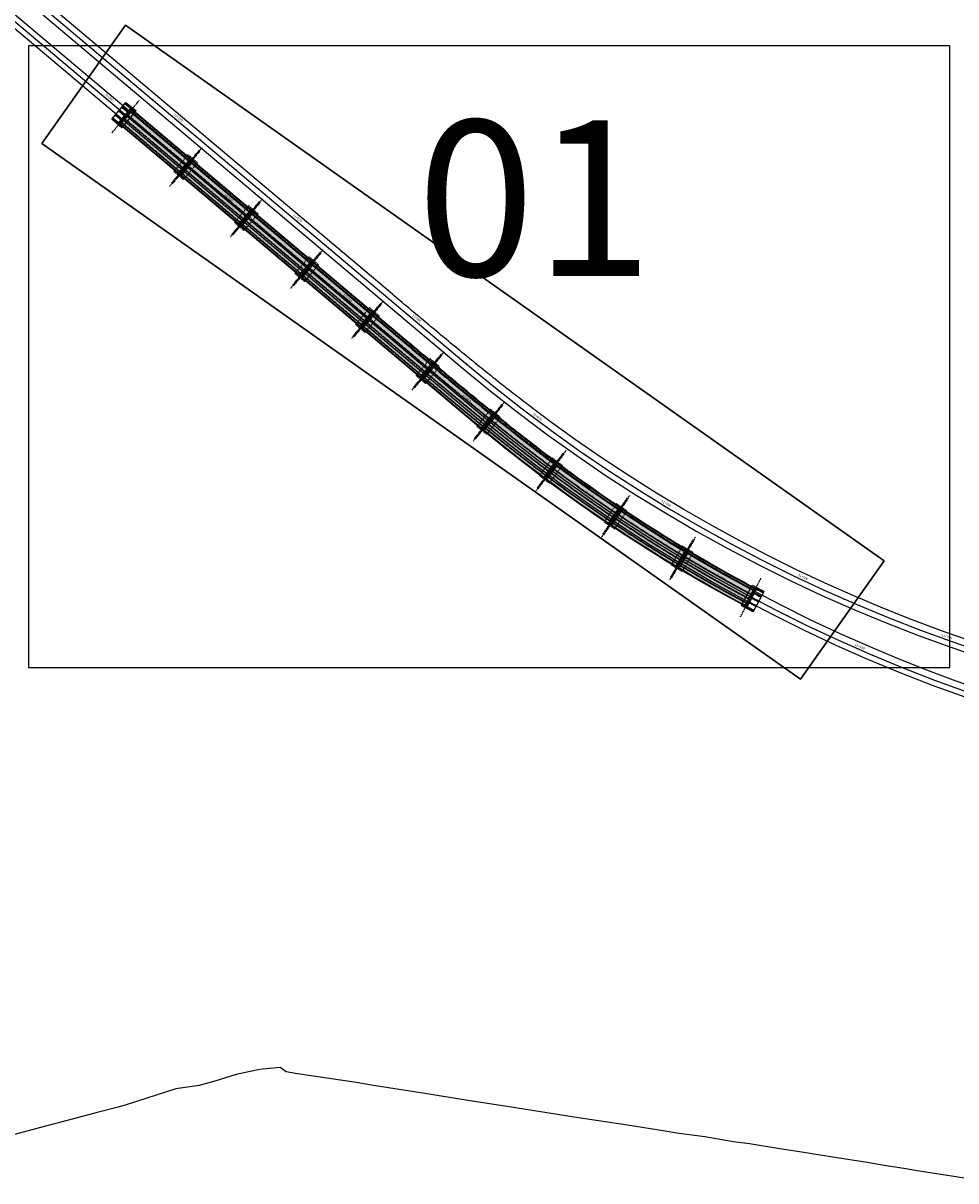
# Model space of a CAD drawing. Units: metres. Extents: x 289032 to 391211, y 8656521 to 8715776.
# Drawn here: x 312677 to 313275, y 8668075 to 8668818 of the extents above; entities that cross this region are included whole.
import ezdxf

# ---------------------------------------------------------------- set-up
doc = ezdxf.new("R2010")
doc.units = ezdxf.units.M
for name, pattern in [('DASHDOT2', [0.5, 0.25, -0.125, 0, -0.125]), ('DASHED', [0.75, 0.5, -0.25]), ('DASHED2', [0.375, 0.25, -0.125])]:
    doc.linetypes.add(name, pattern=pattern)
for name, color, linetype in [('02_TIN', 7, 'Continuous'), ('04_ALI', 7, 'Continuous'), ('04_ALI-EJE DERECHO', 7, 'Continuous'), ('04_ALI-EJE IZQUIERDO', 7, 'Continuous'), ('04_ALI_TXT-EJE DERECHO', 7, 'Continuous'), ('04_ALI_TXT-EJE IZQUIERDO', 7, 'Continuous'), ('BORDE DER-DER', 2, 'Continuous'), ('BORDE IZQ-IZQ', 3, 'DASHED'), ('C-ROAD-MARK', 212, 'Continuous'), ('C-ROAD-STAN-MAJR', 11, 'Continuous'), ('C-ROAD-STAN-MINR', 11, 'Continuous'), ('EJES', 1, 'Continuous'), ('ESTRIBO', 3, 'Continuous'), ('LOSA', 4, 'Continuous'), ('PILAR', 3, 'Continuous'), ('VIGAS', 250, 'Continuous')]:
    doc.layers.add(name, color=color, linetype=linetype)
doc.styles.add('DATOS-02', font='romand.shx')
doc.styles.get("Standard").update_dxf_attribs({"font": 'arial.ttf'})

# ---------------------------------------------------------------- blocks, each defined once
blk = doc.blocks.new('AeccTickLine')
blk.add_line((0, -0.5), (0, 0.5))
blk = doc.blocks.new('*U2')
at = {"layer": 'C-ROAD-STAN-MINR', "color": 11, "linetype": 'Continuous', "lineweight": -3}
for p, xscale, yscale, zscale, rotation in [((312677.04, 8668813.99), 0.6, 0.6, 0.6, 319.8963555001513), ((312684.69, 8668807.55), 0.6, 0.6, 0.6, 319.8963555001513), ((312692.34, 8668801.11), 0.6, 0.6, 0.6, 319.8963555001513), ((312699.99, 8668794.67), 0.6, 0.6, 0.6, 319.8963555001513), ((312707.64, 8668788.22), 0.6, 0.6, 0.6, 319.8963555001513), ((312715.29, 8668781.78), 0.6, 0.6, 0.6, 319.8963555001513), ((312722.94, 8668775.34), 0.6, 0.6, 0.6, 319.8963555001513), ((312738.23, 8668762.46), 0.6, 0.6, 0.6, 319.8963555001513), ((312745.88, 8668756.02), 0.6, 0.6, 0.6, 319.8963555001513), ((312753.53, 8668749.57), 0.6, 0.6, 0.6, 319.8963555001513), ((312761.18, 8668743.13), 0.6, 0.6, 0.6, 319.8963555001513), ((312768.83, 8668736.69), 0.6, 0.6, 0.6, 319.8963555001513), ((312776.48, 8668730.25), 0.6, 0.6, 0.6, 319.8963555001513), ((312784.13, 8668723.81), 0.6, 0.6, 0.6, 319.8963555001513), ((312791.78, 8668717.37), 0.6, 0.6, 0.6, 319.8963555001513), ((312799.43, 8668710.92), 0.6, 0.6, 0.6, 319.8963555001513), ((312814.72, 8668698.04), 0.6, 0.6, 0.6, 319.8963555001513), ((312822.37, 8668691.6), 0.6, 0.6, 0.6, 319.8963555001513), ((312830.02, 8668685.16), 0.6, 0.6, 0.6, 319.8963555001513), ((312837.67, 8668678.72), 0.6, 0.6, 0.6, 319.8963555001513), ((312845.32, 8668672.27), 0.6, 0.6, 0.6, 319.8963555001513), ((312852.97, 8668665.83), 0.6, 0.6, 0.6, 319.8963555001513), ((312860.62, 8668659.39), 0.6, 0.6, 0.6, 319.8963555001513), ((312868.26, 8668652.95), 0.6, 0.6, 0.6, 319.8963555001513), ((312875.91, 8668646.51), 0.6, 0.6, 0.6, 319.8963555001513), ((312891.21, 8668633.62), 0.6, 0.6, 0.6, 319.8963555001513), ((312898.86, 8668627.18), 0.6, 0.6, 0.6, 319.8963555001513), ((312906.51, 8668620.74), 0.6, 0.6, 0.6, 319.8963555001513), ((312914.16, 8668614.3), 0.6, 0.6, 0.6, 319.8963555001513), ((312921.81, 8668607.86), 0.6, 0.6, 0.6, 319.8963555001513), ((312929.46, 8668601.41), 0.6, 0.6, 0.6, 319.8963555001513), ((312937.1, 8668594.97), 0.6, 0.6, 0.6, 319.8963555001513), ((312944.75, 8668588.53), 0.6, 0.6, 0.6, 319.8963555001513), ((312952.4, 8668582.09), 0.6, 0.6, 0.6, 319.8963555001513), ((312967.7, 8668569.21), 0.6, 0.6, 0.6, 319.8963555001513), ((312975.36, 8668562.78), 0.6, 0.6, 0.6, 320.3138033026099), ((312983.09, 8668556.44), 0.6, 0.6, 0.6, 320.8867610977923), ((312990.88, 8668550.17), 0.6000000000000001, 0.6000000000000001, 0.6000000000000001, 321.4597188928691), ((312998.74, 8668543.98), 0.6000000000000001, 0.6000000000000001, 0.6000000000000001, 322.0326766880099), ((313006.65, 8668537.86), 0.6, 0.6, 0.6, 322.6056344831698), ((313014.62, 8668531.83), 0.6, 0.6, 0.6, 323.178592278279), ((313022.66, 8668525.88), 0.6, 0.6, 0.6, 323.7515500734492), ((313030.75, 8668520), 0.6, 0.6, 0.6, 324.324507868559), ((313047.12, 8668508.5), 0.6000000000000001, 0.6000000000000001, 0.6000000000000001, 325.4704234588448), ((313055.38, 8668502.88), 0.5999999999999999, 0.5999999999999999, 0.5999999999999999, 326.0433812539348), ((313063.7, 8668497.33), 0.6000000000000001, 0.6000000000000001, 0.6000000000000001, 326.6163390491155), ((313072.08, 8668491.87), 0.6, 0.6, 0.6, 327.1892968442271), ((313080.51, 8668486.5), 0.5999999999999999, 0.5999999999999999, 0.5999999999999999, 327.7622546393578), ((313089, 8668481.2), 0.6, 0.6, 0.6, 328.3352124344656), ((313097.54, 8668476), 0.6, 0.6, 0.6, 328.9081702296261), ((313106.13, 8668470.88), 0.6, 0.6, 0.6, 329.4811280247786), ((313114.77, 8668465.84), 0.6, 0.6, 0.6, 330.0540858198984), ((313132.19, 8668456.03), 0.6, 0.6, 0.6, 331.200001410147), ((313140.98, 8668451.26), 0.6, 0.6, 0.6, 331.7729592052824), ((313149.81, 8668446.57), 0.5999999999999999, 0.5999999999999999, 0.5999999999999999, 332.3459170004176), ((313158.7, 8668441.98), 0.6, 0.6, 0.6, 332.9188747955334), ((313167.62, 8668437.47), 0.6, 0.6, 0.6, 333.4918325906917), ((313176.59, 8668433.05), 0.5999999999999999, 0.5999999999999999, 0.5999999999999999, 334.0647903858035), ((313185.61, 8668428.72), 0.6, 0.6, 0.6, 334.6377481809706), ((313194.66, 8668424.48), 0.6, 0.6, 0.6, 335.2107059760979), ((313203.76, 8668420.33), 0.6, 0.6, 0.6, 335.7836637712277), ((313222.09, 8668412.31), 0.6000000000000001, 0.6000000000000001, 0.6000000000000001, 336.9295793614814), ((313231.3, 8668408.44), 0.5999999999999998, 0.5999999999999998, 0.5999999999999998, 337.5025371566288), ((313240.56, 8668404.66), 0.6, 0.6, 0.6, 338.0754949517416), ((313249.86, 8668400.97), 0.6, 0.6, 0.6, 338.6484527468738), ((313259.19, 8668397.38), 0.6, 0.6, 0.6, 339.221410541997), ((313268.56, 8668393.88), 0.5999999999999998, 0.5999999999999998, 0.5999999999999998, 339.7943683371485)]:
    blk.add_blockref('AeccTickLine', p, dxfattribs=dict(at, xscale=xscale, yscale=yscale, zscale=zscale, rotation=rotation))
blk = doc.blocks.new('*U872')
at = {"layer": '04_ALI', "color": 1, "linetype": 'Continuous', "lineweight": -3}
blk.add_line((305433.68, 8674938.71), (312960.71, 8668599.54), dxfattribs=at)
at = {"layer": '04_ALI', "color": 7, "linetype": 'Continuous', "lineweight": -3}
blk.add_circle((312960.71, 8668599.54), 0.05, dxfattribs=at)
at = {"layer": '04_ALI', "color": 1, "linetype": 'Continuous', "lineweight": -3}
blk.add_arc((313604.88, 8669364.42), 1000, 229.89636, 311.65617, dxfattribs=at)
at = {"layer": '04_ALI', "color": 7, "linetype": 'Continuous', "lineweight": -3}
blk.add_point((312960.71, 8668599.54), dxfattribs=at)
at = {"layer": 'C-ROAD-MARK', "color": 212, "linetype": 'Continuous', "lineweight": -3}
blk.add_circle((312960.71, 8668599.54), 0.015, dxfattribs=at)
blk = doc.blocks.new('*U873')
at = {"layer": 'C-ROAD-STAN-MINR', "color": 11, "linetype": 'Continuous', "lineweight": -3}
for p, xscale, yscale, zscale, rotation in [((312706.16, 8668813.92), 0.6, 0.6, 0.6, 319.8963555001623), ((312713.81, 8668807.48), 0.6, 0.6, 0.6, 319.8963555001623), ((312721.46, 8668801.03), 0.6, 0.6, 0.6, 319.8963555001623), ((312729.11, 8668794.59), 0.6, 0.6, 0.6, 319.8963555001623), ((312736.76, 8668788.15), 0.6, 0.6, 0.6, 319.8963555001623), ((312744.41, 8668781.71), 0.6, 0.6, 0.6, 319.8963555001623), ((312752.05, 8668775.27), 0.6, 0.6, 0.6, 319.8963555001623), ((312759.7, 8668768.83), 0.6, 0.6, 0.6, 319.8963555001623), ((312767.35, 8668762.38), 0.6, 0.6, 0.6, 319.8963555001623), ((312782.65, 8668749.5), 0.6, 0.6, 0.6, 319.8963555001623), ((312790.3, 8668743.06), 0.6, 0.6, 0.6, 319.8963555001623), ((312797.95, 8668736.62), 0.6, 0.6, 0.6, 319.8963555001623), ((312805.6, 8668730.17), 0.6, 0.6, 0.6, 319.8963555001623), ((312813.25, 8668723.73), 0.6, 0.6, 0.6, 319.8963555001623), ((312820.89, 8668717.29), 0.6, 0.6, 0.6, 319.8963555001623), ((312828.54, 8668710.85), 0.6, 0.6, 0.6, 319.8963555001623), ((312836.19, 8668704.41), 0.6, 0.6, 0.6, 319.8963555001623), ((312843.84, 8668697.97), 0.6, 0.6, 0.6, 319.8963555001623), ((312859.14, 8668685.08), 0.6, 0.6, 0.6, 319.8963555001623), ((312866.79, 8668678.64), 0.6, 0.6, 0.6, 319.8963555001623), ((312874.44, 8668672.2), 0.6, 0.6, 0.6, 319.8963555001623), ((312882.08, 8668665.76), 0.6, 0.6, 0.6, 319.8963555001623), ((312889.73, 8668659.32), 0.6, 0.6, 0.6, 319.8963555001623), ((312897.38, 8668652.87), 0.6, 0.6, 0.6, 319.8963555001623), ((312905.03, 8668646.43), 0.6, 0.6, 0.6, 319.8963555001623), ((312912.68, 8668639.99), 0.6, 0.6, 0.6, 319.8963555001623), ((312920.33, 8668633.55), 0.6, 0.6, 0.6, 319.8963555001623), ((312935.63, 8668620.67), 0.6, 0.6, 0.6, 319.8963555001623), ((312943.28, 8668614.22), 0.6, 0.6, 0.6, 319.8963555001623), ((312950.92, 8668607.78), 0.6, 0.6, 0.6, 319.8963555001623), ((312958.57, 8668601.34), 0.6, 0.6, 0.6, 319.8963555001623), ((312966.24, 8668594.92), 0.6000000000000001, 0.6000000000000001, 0.6000000000000001, 320.3094612113286), ((312973.97, 8668588.57), 0.6, 0.6, 0.6, 320.8824190064111), ((312981.75, 8668582.3), 0.6, 0.6, 0.6, 321.4553768015369), ((312989.61, 8668576.11), 0.6, 0.6, 0.6, 322.0283345967179), ((312997.52, 8668570), 0.6, 0.6, 0.6, 322.6012923918435), ((313013.53, 8668558.01), 0.6, 0.6, 0.6, 323.7472079820898), ((313021.62, 8668552.13), 0.6, 0.6, 0.6, 324.3201657772092), ((313029.78, 8668546.34), 0.6, 0.6, 0.6, 324.8931235723702), ((313037.98, 8668540.63), 0.6, 0.6, 0.6, 325.4660813674842), ((313046.25, 8668535.01), 0.6, 0.6, 0.6, 326.0390391625901), ((313054.57, 8668529.46), 0.6, 0.6, 0.6, 326.6119969577419), ((313062.95, 8668524), 0.6, 0.6, 0.6, 327.1849547528945), ((313071.38, 8668518.62), 0.6, 0.6, 0.6, 327.7579125480186), ((313079.87, 8668513.33), 0.6, 0.6, 0.6, 328.3308703431529), ((313096.99, 8668503), 0.6, 0.6, 0.6, 329.4767859334081), ((313105.63, 8668497.96), 0.6, 0.6, 0.6, 330.0497437285347), ((313114.32, 8668493.02), 0.6, 0.6, 0.6, 330.622701523663), ((313123.06, 8668488.15), 0.6, 0.6, 0.6, 331.1956593188017), ((313131.85, 8668483.38), 0.6, 0.6, 0.6, 331.7686171138898), ((313140.68, 8668478.69), 0.6, 0.6, 0.6, 332.3415749090581), ((313149.56, 8668474.1), 0.6, 0.6, 0.6, 332.9145327041803), ((313158.49, 8668469.59), 0.5999999999999999, 0.5999999999999999, 0.5999999999999999, 333.4874904992793), ((313167.46, 8668465.17), 0.6, 0.6, 0.6, 334.0604482944309), ((313185.53, 8668456.6), 0.6, 0.6, 0.6, 335.2063638847017), ((313194.63, 8668452.45), 0.6000000000000002, 0.6000000000000002, 0.6000000000000002, 335.7793216797993), ((313203.77, 8668448.39), 0.6, 0.6, 0.6, 336.3522794749453), ((313212.95, 8668444.43), 0.6000000000000001, 0.6000000000000001, 0.6000000000000001, 336.9252372700888), ((313222.17, 8668440.56), 0.6, 0.6, 0.6, 337.498195065195), ((313231.42, 8668436.78), 0.6, 0.6, 0.6, 338.0711528603489), ((313240.72, 8668433.09), 0.6, 0.6, 0.6, 338.6441106554748), ((313250.05, 8668429.49), 0.6, 0.6, 0.6, 339.2170684506099), ((313259.42, 8668425.99), 0.6, 0.6, 0.6, 339.7900262457152)]:
    blk.add_blockref('AeccTickLine', p, dxfattribs=dict(at, xscale=xscale, yscale=yscale, zscale=zscale, rotation=rotation))
blk = doc.blocks.new('*U2270')
at = {"layer": '04_ALI', "color": 1, "linetype": 'Continuous', "lineweight": -3}
blk.add_line((305426.85, 8674920.01), (312969.78, 8668567.46), dxfattribs=at)
at = {"layer": '04_ALI', "color": 7, "linetype": 'Continuous', "lineweight": -3}
blk.add_circle((312969.78, 8668567.46), 0.05, dxfattribs=at)
at = {"layer": '04_ALI', "color": 1, "linetype": 'Continuous', "lineweight": -3}
blk.add_arc((313613.95, 8669332.34), 1000, 229.89636, 311.65617, dxfattribs=at)
at = {"layer": '04_ALI', "color": 7, "linetype": 'Continuous', "lineweight": -3}
blk.add_point((312969.78, 8668567.46), dxfattribs=at)
at = {"layer": 'C-ROAD-MARK', "color": 212, "linetype": 'Continuous', "lineweight": -3}
blk.add_circle((312969.78, 8668567.46), 0.015, dxfattribs=at)
blk = doc.blocks.new('PILAR OK')
at = {"layer": 'EJES', "color": 1, "linetype": 'DASHDOT2'}
blk.add_line((316561.32, 8618107.95), (316552.5, 8618076.78), dxfattribs=at)
at = {"layer": 'PILAR', "color": 1, "linetype": 'DASHED'}
blk.add_lwpolyline([(316554.97, 8618100.19), (316551.16, 8618086.72), (316558.85, 8618084.54), (316562.67, 8618098.01)], close=True, dxfattribs=at)
at = {"layer": 'PILAR', "color": 3}
for points in [[(316554.33, 8618087.29), (316557.38, 8618098.04), (316559.49, 8618097.44), (316556.45, 8618086.69), (316554.33, 8618087.29)], [(316555.51, 8618091.46), (316556.19, 8618093.87), (316556.81, 8618094.21), (316557.97, 8618093.89), (316558.31, 8618093.27), (316557.63, 8618090.86), (316557.01, 8618090.52), (316555.86, 8618090.85), (316555.51, 8618091.46)]]:
    blk.add_lwpolyline(points, close=True, dxfattribs=at)

msp = doc.modelspace()

# ---------------------------------------------------------------- hatches: boundary and pattern name
at = {"layer": 'LOSA', "true_color": 0xb3b3b3}
h = msp.add_hatch(color=253, dxfattribs=at)
h.dxf.hatch_style = 1
h.paths.add_polyline_path([(312745.803517, 8668762.751188), (312738.2667, 8668753.802086), (312777.084382, 8668721.110343), (312784.621198, 8668730.059445)])
at = {"layer": 'LOSA', "true_color": 0x51a4a4}
h = msp.add_hatch(color=135, dxfattribs=at)
h.dxf.hatch_style = 1
h.paths.add_polyline_path([(312746.061185, 8668763.05714), (312745.803517, 8668762.751188), (312784.621198, 8668730.059445), (312784.878867, 8668730.365397)])
h = msp.add_hatch(color=135, dxfattribs=at)
h.dxf.hatch_style = 1
h.paths.add_polyline_path([(312738.2667, 8668753.802086), (312738.009031, 8668753.496134), (312776.826713, 8668720.804391), (312777.084382, 8668721.110343)])
at = {"layer": 'LOSA', "true_color": 0xb3b3b3}
h = msp.add_hatch(color=253, dxfattribs=at)
h.dxf.hatch_style = 1
h.paths.add_polyline_path([(312784.697686, 8668729.995027), (312777.16087, 8668721.045926), (312815.940308, 8668688.386391), (312823.477124, 8668697.335493)])
at = {"layer": 'LOSA', "true_color": 0x51a4a4}
h = msp.add_hatch(color=135, dxfattribs=at)
h.dxf.hatch_style = 1
h.paths.add_polyline_path([(312784.955355, 8668730.30098), (312784.697686, 8668729.995027), (312823.477124, 8668697.335493), (312823.734793, 8668697.641445)])
h = msp.add_hatch(color=135, dxfattribs=at)
h.dxf.hatch_style = 1
h.paths.add_polyline_path([(312777.16087, 8668721.045926), (312776.903201, 8668720.739974), (312815.682639, 8668688.080439), (312815.940308, 8668688.386391)])
at = {"layer": 'LOSA', "true_color": 0xb3b3b3}
h = msp.add_hatch(color=253, dxfattribs=at)
h.dxf.hatch_style = 1
h.paths.add_polyline_path([(312823.553612, 8668697.271075), (312816.016796, 8668688.321974), (312854.796233, 8668655.662439), (312862.33305, 8668664.611541)])
at = {"layer": 'LOSA', "true_color": 0x51a4a4}
h = msp.add_hatch(color=135, dxfattribs=at)
h.dxf.hatch_style = 1
h.paths.add_polyline_path([(312823.811281, 8668697.577028), (312823.553612, 8668697.271075), (312862.33305, 8668664.611541), (312862.590719, 8668664.917493)])
h = msp.add_hatch(color=135, dxfattribs=at)
h.dxf.hatch_style = 1
h.paths.add_polyline_path([(312816.016796, 8668688.321974), (312815.759127, 8668688.016022), (312854.538565, 8668655.356487), (312854.796233, 8668655.662439)])
at = {"layer": 'LOSA', "true_color": 0xb3b3b3}
h = msp.add_hatch(color=253, dxfattribs=at)
h.dxf.hatch_style = 1
h.paths.add_polyline_path([(312862.409538, 8668664.547123), (312854.872721, 8668655.598022), (312893.652159, 8668622.938487), (312901.188975, 8668631.887589)])
at = {"layer": 'LOSA', "true_color": 0x51a4a4}
h = msp.add_hatch(color=135, dxfattribs=at)
h.dxf.hatch_style = 1
h.paths.add_polyline_path([(312862.667207, 8668664.853076), (312862.409538, 8668664.547123), (312901.188975, 8668631.887589), (312901.446644, 8668632.193541)])
h = msp.add_hatch(color=135, dxfattribs=at)
h.dxf.hatch_style = 1
h.paths.add_polyline_path([(312854.872721, 8668655.598022), (312854.615053, 8668655.29207), (312893.39449, 8668622.632535), (312893.652159, 8668622.938487)])
at = {"layer": 'LOSA', "true_color": 0xb3b3b3}
h = msp.add_hatch(color=253, dxfattribs=at)
h.dxf.hatch_style = 1
h.paths.add_polyline_path([(312901.265463, 8668631.823171), (312893.728647, 8668622.87407), (312932.517364, 8668590.20672), (312940.046053, 8668599.179594, -0.0003223203), (312933.495046, 8668604.6835, -0.0001082534), (312923.600357, 8668613.013016)])
at = {"layer": 'LOSA', "true_color": 0x51a4a4}
h = msp.add_hatch(color=135, dxfattribs=at)
h.dxf.hatch_style = 1
h.paths.add_polyline_path([(312901.523132, 8668632.129124), (312901.265463, 8668631.823171), (312923.600357, 8668613.013016, 0.0001082534), (312933.495046, 8668604.6835, 0.0003223203), (312940.046053, 8668599.179594), (312940.303159, 8668599.486019, -0.0003223197), (312933.752582, 8668604.989564, -0.0001082534), (312923.858025, 8668613.318969)])
h = msp.add_hatch(color=135, dxfattribs=at)
h.dxf.hatch_style = 1
h.paths.add_polyline_path([(312893.728647, 8668622.87407), (312893.470978, 8668622.568118), (312932.260257, 8668589.900294), (312932.517364, 8668590.20672)])
h = msp.add_hatch(color=135, dxfattribs=at)
h.dxf.hatch_style = 1
h.paths.add_polyline_path([(312953.322516, 8668588.080225, -0.0008118927), (312943.398782, 8668596.368327, -0.0001610578), (312940.122659, 8668599.115317), (312932.593852, 8668590.142303), (312965.523507, 8668562.409379, 0.0019297641), (312971.485881, 8668557.427152), (312979.12818, 8668566.885164, -0.0010422062), (312973.272833, 8668571.6369, -0.0014614221), (312963.277069, 8668579.832023, -0.0011366614)], flags=16)
h.paths.add_polyline_path([(312963.531577, 8668580.14061, -0.0011366612), (312953.578425, 8668588.38765, -0.0008118907), (312943.655713, 8668596.674898, -0.0001648268), (312940.303159, 8668599.486019), (312932.260257, 8668589.900294), (312965.265838, 8668562.103426, 0.0019558444), (312971.311456, 8668557.052176), (312979.457358, 8668567.133441, -0.0010560284), (312973.525535, 8668571.946967, -0.0014614224)])
at = {"layer": 'LOSA', "true_color": 0xb3b3b3}
h = msp.add_hatch(color=253, dxfattribs=at)
h.dxf.hatch_style = 1
h.paths.add_polyline_path([(312953.578425, 8668588.38765, -0.0008118907), (312943.655713, 8668596.674898, -0.0001610595), (312940.379765, 8668599.421742), (312940.122659, 8668599.115317, 0.0001610578), (312943.398782, 8668596.368327, 0.0008118927), (312953.322516, 8668588.080225, 0.0011366614), (312963.277069, 8668579.832023, 0.0014614221), (312973.272833, 8668571.6369, 0.0010422062), (312979.12818, 8668566.885164), (312979.379577, 8668567.19629, -0.0010422045), (312973.525535, 8668571.946967, -0.0014614224), (312963.531577, 8668580.14061, -0.0011366612)], flags=17)
h.paths.add_polyline_path([(312953.322516, 8668588.080225, -0.0008118927), (312943.398782, 8668596.368327, -0.0001610578), (312940.122659, 8668599.115317), (312932.593852, 8668590.142303), (312965.523507, 8668562.409379, 0.0019297641), (312971.485881, 8668557.427152), (312979.12818, 8668566.885164, -0.0010422062), (312973.272833, 8668571.6369, -0.0014614221), (312963.277069, 8668579.832023, -0.0011366614)], flags=16)
h = msp.add_hatch(color=253, dxfattribs=at)
h.dxf.hatch_style = 1
h.paths.add_polyline_path([(313013.869455, 8668539.655385, -0.0027604681), (313003.608885, 8668547.503525, -0.0024357081), (312993.428871, 8668555.459087, -0.0021109439), (312983.320095, 8668563.508103, -0.0007301551), (312979.205961, 8668566.822315), (312971.562873, 8668557.363326, 0.0126554694), (313011.597518, 8668525.852886), (313019.014649, 8668535.789118, -0.0015643256)])
at = {"layer": 'LOSA', "true_color": 0x51a4a4}
h = msp.add_hatch(color=135, dxfattribs=at)
h.dxf.hatch_style = 1
h.paths.add_polyline_path([(313014.110713, 8668539.974438, -0.0027604683), (313003.85365, 8668547.819895, -0.0024357079), (312993.676708, 8668555.773056, -0.0021109441), (312983.570574, 8668563.819969, -0.0007301535), (312979.457358, 8668567.133441), (312979.205961, 8668566.822315, 0.0007301551), (312983.320095, 8668563.508103, 0.0021109439), (312993.428871, 8668555.459087, 0.0024357081), (313003.608885, 8668547.503525, 0.0027604681), (313013.869455, 8668539.655385, 0.0015643256), (313019.014649, 8668535.789118), (313019.253925, 8668536.10966, -0.0015643261)])
h = msp.add_hatch(color=135, dxfattribs=at)
h.dxf.hatch_style = 1
h.paths.add_polyline_path([(312971.562873, 8668557.363326), (312971.311456, 8668557.052176, 0.0126542532), (313011.358242, 8668525.532345), (313011.597518, 8668525.852886, -0.0126554694)])
at = {"layer": 'LOSA', "true_color": 0xb3b3b3}
h = msp.add_hatch(color=253, dxfattribs=at)
h.dxf.hatch_style = 1
h.paths.add_polyline_path([(313024.217497, 8668531.930392, -0.0015501526), (313019.094784, 8668535.729299), (313011.67764, 8668525.79305, 0.0126754909), (313053.325224, 8668496.307864), (313060.230846, 8668506.607009, -0.011071914)])
at = {"layer": 'LOSA', "true_color": 0x51a4a4}
h = msp.add_hatch(color=135, dxfattribs=at)
h.dxf.hatch_style = 1
h.paths.add_polyline_path([(313024.454262, 8668532.252793, -0.0015499909), (313019.33406, 8668536.049841), (313019.094784, 8668535.729299, 0.0015501526), (313024.217497, 8668531.930392, 0.011071914), (313060.230846, 8668506.607009), (313060.453608, 8668506.93924, -0.011072066)])
h = msp.add_hatch(color=135, dxfattribs=at)
h.dxf.hatch_style = 1
h.paths.add_polyline_path([(313011.67764, 8668525.79305), (313011.438364, 8668525.472509, 0.0126754796), (313053.102462, 8668495.975634), (313053.325224, 8668496.307864, -0.0126754909)])
at = {"layer": 'LOSA', "true_color": 0xb3b3b3}
h = msp.add_hatch(color=253, dxfattribs=at)
h.dxf.hatch_style = 1
h.paths.add_polyline_path([(313060.313903, 8668506.551319), (313053.408281, 8668496.252174, 0.0126758429), (313096.500518, 8668468.919023), (313102.87426, 8668479.555536, -0.0126755331)])
at = {"layer": 'LOSA', "true_color": 0x51a4a4}
h = msp.add_hatch(color=135, dxfattribs=at)
h.dxf.hatch_style = 1
h.paths.add_polyline_path([(313060.536665, 8668506.883549), (313060.313903, 8668506.551319, 0.0126755331), (313102.87426, 8668479.555536), (313103.079864, 8668479.89865, -0.012675523)])
h = msp.add_hatch(color=135, dxfattribs=at)
h.dxf.hatch_style = 1
h.paths.add_polyline_path([(313053.408281, 8668496.252174), (313053.185519, 8668495.919943, 0.0126758528), (313096.294913, 8668468.57591), (313096.500518, 8668468.919023, -0.0126758429)])
at = {"layer": 'LOSA', "true_color": 0xb3b3b3}
h = msp.add_hatch(color=253, dxfattribs=at)
h.dxf.hatch_style = 1
h.paths.add_polyline_path([(313102.960038, 8668479.504135), (313096.586296, 8668468.867622, 0.0126876071), (313141.052677, 8668443.735626), (313146.882472, 8668454.679735, -0.0126886915)])
at = {"layer": 'LOSA', "true_color": 0x51a4a4}
h = msp.add_hatch(color=135, dxfattribs=at)
h.dxf.hatch_style = 1
h.paths.add_polyline_path([(313103.165643, 8668479.847249), (313102.960038, 8668479.504135, 0.0126886915), (313146.882472, 8668454.679735), (313147.07053, 8668455.03277, -0.0126887269)])
h = msp.add_hatch(color=135, dxfattribs=at)
h.dxf.hatch_style = 1
h.paths.add_polyline_path([(313096.586296, 8668468.867622), (313096.380692, 8668468.524509, 0.0126875726), (313140.864619, 8668443.382591), (313141.052677, 8668443.735626, -0.0126876071)])

# ---------------------------------------------------------------- linework, layer by layer
at = {"layer": '02_TIN', "color": 9, "linetype": 'Continuous', "lineweight": -3}
msp.add_polyline3d([(313291.848, 8668075.029, 824.126), (313249.14, 8668081.737, 791.648), (313243.256, 8668082.644, 786.11), (313236.408, 8668083.773, 779.552), (313229.307, 8668084.875, 773.69), (313218.27, 8668086.871, 765.855), (313203.119, 8668089.145, 754.53), (313182.733, 8668092.344, 740.873), (313180.44, 8668092.774, 738.51), (313162.289, 8668095.652, 727.247), (313142.719, 8668098.817, 716.563), (313132.281, 8668100.019, 710.72), (313114.179, 8668103.187, 700.409), (313100.834, 8668104.914, 692.845), (313096.268, 8668105.672, 690.923), (313088.612, 8668106.819, 687.62), (313064.548, 8668110.675, 674.737), (313032.98, 8668115.507, 658.464), (312985.654, 8668122.973, 634.47), (312978.721, 8668124.079, 633.174), (312960.688, 8668126.891, 631.424), (312933.146, 8668131.347, 623.916), (312927.443, 8668132.126, 623.589), (312901.474, 8668136.225, 619.362), (312888.972, 8668138.276, 616.906), (312887.434, 8668138.596, 617.011), (312852.674, 8668143.761, 607.846), (312845.46, 8668145.073, 605.423), (312841.546, 8668147.724, 603.529), (312830.166, 8668146.796, 601.822), (312827.376, 8668146.282, 601.557), (312822.361, 8668145.267, 600.286), (312813.3, 8668143.198, 599.742), (312802.954, 8668140.043, 599.002), (312799.53, 8668139.075, 598.797), (312789.614, 8668136.305, 598.347), (312774.505, 8668134.009, 598.118), (312742.664, 8668123.905, 596.986), (312737.503, 8668122.415, 596.914), (312724.009, 8668118.888, 596.744), (312712.129, 8668115.675, 596.667), (312700.798, 8668112.605, 596.03), (312690.943, 8668110.12, 596.004), (312671.085, 8668104.717, 593.904)], dxfattribs=at)
at = {"layer": 'BORDE DER-DER', "linetype": 'Continuous', "lineweight": -3, "ltscale": 0.3}
for points in [[(314876.672974, 8669112.410743), (314280.999162, 8668582.501494, -0.3726906631), (312967.456024, 8668564.70402), (305424.529714, 8674917.257822, -0.1571444451)], [(305474.601533, 8674884.501229), (312922.634096, 8668611.865698, 0.0001082534), (312932.529284, 8668603.535761, 0.0004871404), (312942.435284, 8668595.218687, 0.0008119008), (312952.362856, 8668586.927379, 0.0011366613), (312962.32266, 8668578.674827, 0.0014614221), (312972.325206, 8668570.474143, 0.0017861832), (312982.380798, 8668562.338606, 0.0021109447), (312992.499486, 8668554.281699, 0.0024357066), (313002.691009, 8668546.317143, 0.0027604691), (313012.964738, 8668538.458937, 0.0031393595), (313023.329623, 8668530.72139, 0.3361333917), (314226.06678, 8668547.01753, 0.0031393595), (314236.218224, 8668555.033058, 0.0027604691), (314246.275276, 8668563.166729, 0.0024357066), (314256.24727, 8668571.404485, 0.0021109447), (314266.143954, 8668579.732586, 0.0017861832), (314275.975435, 8668588.137576, 0.0014614221), (314285.752124, 8668596.606253, 0.0011366613), (314295.484682, 8668605.125621, 0.0008119008), (314305.183969, 8668613.682857, 0.0004871404), (314314.860994, 8668622.265266, 0.0001082534), (314324.526863, 8668630.86024), (314920.870658, 8669161.365502, -0.1053550021)]]:
    msp.add_lwpolyline(points, format="xyb", dxfattribs=at)
at = {"layer": 'BORDE IZQ-IZQ', "linetype": 'Continuous', "lineweight": -3, "ltscale": 0.3}
for points in [[(305431.35966, 8674935.953997), (312958.387634, 8668596.789565, 0.3726906631), (314271.930772, 8668614.587039), (314861.509153, 8669139.073815, -0.0001220264)], [(314905.706836, 8669188.028574), (314315.458473, 8668662.945785, -0.0001082534), (314305.792604, 8668654.350811, -0.0004871404), (314296.115579, 8668645.768402, -0.0008119008), (314286.416292, 8668637.211166, -0.0011366613), (314276.683734, 8668628.691798, -0.0014614221), (314266.907045, 8668620.223122, -0.0017861832), (314257.075564, 8668611.818131, -0.0021109447), (314247.178879, 8668603.49003, -0.0024357066), (314237.206885, 8668595.252275, -0.0027604691), (314227.149833, 8668587.118603, -0.0031393595), (314216.99839, 8668579.103076, -0.3361333917), (313014.261233, 8668562.806935, -0.0031393595), (313003.896348, 8668570.544482, -0.0027604691), (312993.622619, 8668578.402688, -0.0024357066), (312983.431096, 8668586.367244, -0.0021109447), (312973.312408, 8668594.424152, -0.0017861832), (312963.256816, 8668602.559689, -0.0014614221), (312953.25427, 8668610.760372, -0.0011366613), (312943.294466, 8668619.012924, -0.0008119008), (312933.366894, 8668627.304232, -0.0004871404), (312923.460894, 8668635.621306, -0.0001082534), (312913.565706, 8668643.951243), (305481.431479, 8674903.197403, -0.000336734)]]:
    msp.add_lwpolyline(points, format="xyb", dxfattribs=at)
at = {"layer": 'Defpoints', "color": 6}
msp.add_lwpolyline([(312742.190071, 8668816.704541), (313229.203235, 8668472.867869), (313175.565496, 8668396.894923), (312688.552332, 8668740.731595)], close=True, dxfattribs=at)
at = {"layer": 'Defpoints', "color": 5}
for points in [[(312688.552332, 8668740.731595), (313175.565496, 8668396.894923), (313229.203235, 8668472.867869), (312742.190071, 8668816.704541), (312688.552332, 8668740.731595), (312688.552332, 8668740.731595)], [(312679.87464, 8668404.383576), (313271.533362, 8668404.383576), (313271.533362, 8668803.374324), (312679.87464, 8668803.374324), (312679.87464, 8668404.383576), (312679.87464, 8668404.383576)]]:
    msp.add_lwpolyline(points, dxfattribs=at)
at = {"layer": 'EJES', "color": 1, "linetype": 'DASHDOT2'}
for p, q in [((312771.727713, 8668715.293248), (312789.442451, 8668736.32746)), ((312772.033665, 8668715.035579), (312789.748403, 8668736.069791)), ((312772.339617, 8668714.77791), (312790.054355, 8668735.812122)), ((312810.583639, 8668682.569296), (312828.298377, 8668703.603508)), ((312810.889591, 8668682.311627), (312828.604329, 8668703.345839)), ((312811.195543, 8668682.053958), (312828.910281, 8668703.08817)), ((312849.439564, 8668649.845344), (312867.154303, 8668670.879556)), ((312849.745516, 8668649.587675), (312867.460255, 8668670.621887)), ((312850.051469, 8668649.330006), (312867.766207, 8668670.364218)), ((312888.29549, 8668617.121392), (312906.010228, 8668638.155604)), ((312888.601442, 8668616.863723), (312906.31618, 8668637.897935)), ((312888.907394, 8668616.606054), (312906.622133, 8668637.640266)), ((312927.171801, 8668584.380272), (312944.855784, 8668605.45647)), ((312927.477754, 8668584.122602), (312945.162202, 8668605.199354)), ((312927.783706, 8668583.864933), (312945.468635, 8668604.942257)), ((312966.250948, 8668551.505353), (312983.821068, 8668573.24991)), ((312966.558892, 8668551.250018), (312984.132166, 8668572.998478)), ((312966.866935, 8668550.994805), (312984.44332, 8668572.747115)), ((313006.591435, 8668519.731673), (313023.45992, 8668542.329248)), ((313006.911879, 8668519.492267), (313023.780415, 8668542.08991)), ((313007.232418, 8668519.252986), (313024.101004, 8668541.850696)), ((313048.635016, 8668489.941294), (313064.339738, 8668513.363544)), ((313048.967202, 8668489.718466), (313064.671923, 8668513.140715)), ((313049.299477, 8668489.49577), (313065.004199, 8668512.91802)), ((313092.139643, 8668462.322506), (313106.634767, 8668486.511997)), ((313092.482716, 8668462.116833), (313106.977839, 8668486.306323)), ((313092.82587, 8668461.911296), (313107.320994, 8668486.100788))]:
    msp.add_line(p, q, dxfattribs=at)
for points in [[(312733.483691, 8668747.501862), (312751.19843, 8668768.536075)], [(312742.071736, 8668766.547741), (312746.431555, 8668762.875959)], [(312735.887682, 8668759.204889), (312740.247501, 8668755.533107)], [(312737.981242, 8668761.69075), (312742.341061, 8668758.018968)], [(312740.074802, 8668764.176612), (312744.434621, 8668760.50483)], [(312738.250566, 8668753.161977), (312733.890748, 8668756.833759)], [(313136.98546, 8668436.951159), (313150.243542, 8668461.840177)]]:
    msp.add_lwpolyline(points, dxfattribs=at)
for points in [[(313146.764471, 8668455.309016, 0.0014340433), (313151.802916, 8668452.64362, 0.0014340433)], [(313148.652896, 8668446.730177, -0.0014244389), (313143.614502, 8668449.39567)], [(313150.227906, 8668449.686899, -0.0014292249), (313145.189487, 8668452.352344)], [(313145.502874, 8668440.816731, -0.0014149623), (313140.464531, 8668443.482319)], [(313147.077885, 8668443.773454, -0.0014196848), (313142.039517, 8668446.438995)]]:
    msp.add_lwpolyline(points, format="xyb", dxfattribs=at)
at = {"layer": 'ESTRIBO', "color": 3}
for p, q in [((312733.407619, 8668756.260099), (312742.554866, 8668767.121402)), ((312742.063669, 8668766.227687), (312742.385756, 8668766.610127)), ((312735.879615, 8668758.884834), (312736.201701, 8668759.267275)), ((312737.477619, 8668753.486095), (312745.980694, 8668763.582517)), ((312737.938579, 8668753.490099), (312746.05515, 8668763.127593)), ((312737.973175, 8668761.370696), (312738.295261, 8668761.753136)), ((312738.663184, 8668752.487628), (312747.166258, 8668762.58405)), ((312739.947346, 8668750.752426), (312749.094593, 8668761.613729)), ((312740.066735, 8668763.856557), (312740.388821, 8668764.238997)), ((312733.882681, 8668756.513705), (312734.204767, 8668756.896145)), ((313137.598438, 8668444.163847), (313144.603623, 8668457.314481)), ((313139.685184, 8668443.614527), (313146.220198, 8668455.882522)), ((313140.885251, 8668443.314973), (313147.138177, 8668455.053412)), ((313141.053216, 8668442.885837), (313147.58823, 8668455.153832)), ((313145.15026, 8668440.154778), (313152.155531, 8668453.305573)), ((313148.358313, 8668446.602567), (313148.593389, 8668447.043868)), ((313149.933322, 8668449.559286), (313150.168398, 8668450.000587)), ((313151.50833, 8668452.516003), (313151.743406, 8668452.957305)), ((313145.208295, 8668440.689128), (313145.443371, 8668441.130429)), ((313146.783305, 8668443.645848), (313147.018381, 8668444.087149))]:
    msp.add_line(p, q, dxfattribs=at)
for points in [[(312742.385756, 8668766.610127), (312747.166258, 8668762.58405)], [(312742.554866, 8668767.121402), (312749.094593, 8668761.613729)], [(312736.201701, 8668759.267275), (312739.796639, 8668756.239665)], [(312737.973175, 8668761.370696), (312741.568113, 8668758.343086)], [(312738.295261, 8668761.753136), (312741.890199, 8668758.725526)], [(312740.066735, 8668763.856557), (312743.661673, 8668760.828947)], [(312740.388821, 8668764.238997), (312743.983759, 8668761.211388)], [(312742.063669, 8668766.227687), (312745.658607, 8668763.200077)], [(312746.05515, 8668763.127593), (312746.973007, 8668762.354586)], [(312739.947346, 8668750.752426), (312733.407619, 8668756.260099)], [(312738.663184, 8668752.487628), (312733.882681, 8668756.513705)], [(312737.799705, 8668753.868535), (312734.204767, 8668756.896145)], [(312735.879615, 8668758.884834), (312739.474553, 8668755.857225)], [(312738.856435, 8668752.717092), (312737.938579, 8668753.490099)]]:
    msp.add_lwpolyline(points, dxfattribs=at)
for points in [[(313144.603623, 8668457.314481, 0.0021526886), (313152.155531, 8668453.305573, 0.0021526886)], [(313146.079155, 8668455.617745, 0.0003018868), (313147.138177, 8668455.053412, 0.0003018868)], [(313146.220198, 8668455.882522, 0.0015728102), (313151.743406, 8668452.957305, 0.0015728102)], [(313147.353158, 8668454.712537, 0.0011821596), (313151.50833, 8668452.516003)], [(313148.358313, 8668446.602567, -0.0011742442), (313144.203188, 8668448.799189, -0.0011742442)], [(313148.593389, 8668447.043868, -0.0011748312), (313144.43826, 8668449.240484, -0.0011748312)], [(313149.933322, 8668449.559286, -0.0011781886), (313145.778173, 8668451.755864, -0.0011781886)], [(313150.168398, 8668450.000587, -0.0011787796), (313146.013246, 8668452.197159, -0.0011787796)], [(313145.15026, 8668440.154778, -0.002120863), (313137.598438, 8668444.163847)], [(313145.208295, 8668440.689128, -0.0015511075), (313139.685184, 8668443.614527)], [(313140.885251, 8668443.314973, -0.0002978998), (313139.826228, 8668443.879304)], [(313145.443371, 8668441.130429, -0.0011670133), (313141.288288, 8668443.327131, -0.0011670133)], [(313146.783305, 8668443.645848, -0.0011703261), (313142.628202, 8668445.842514, -0.0011703261)], [(313147.018381, 8668444.087149, -0.0011709092), (313142.863275, 8668446.283808, -0.0011709092)]]:
    msp.add_lwpolyline(points, format="xyb", dxfattribs=at)
at = {"layer": 'LOSA', "linetype": 'Continuous', "lineweight": -3, "ltscale": 0.3}
for p, q in [((312776.826713, 8668720.804391), (312784.878867, 8668730.365397)), ((312776.903201, 8668720.739974), (312784.955355, 8668730.30098)), ((312815.682639, 8668688.080439), (312823.734793, 8668697.641445)), ((312815.759127, 8668688.016022), (312823.811281, 8668697.577028)), ((312854.538565, 8668655.356487), (312862.590719, 8668664.917493)), ((312854.615053, 8668655.29207), (312862.667207, 8668664.853076)), ((312893.39449, 8668622.632535), (312901.446644, 8668632.193541)), ((312893.470978, 8668622.568118), (312901.523132, 8668632.129124)), ((312932.260257, 8668589.900294), (312940.303159, 8668599.486019)), ((312932.336746, 8668589.835877), (312940.379765, 8668599.421742)), ((312971.234463, 8668557.116001), (312979.379577, 8668567.19629)), ((312971.311456, 8668557.052176), (312979.457358, 8668567.133441)), ((313011.358242, 8668525.532345), (313019.253925, 8668536.10966)), ((313011.438364, 8668525.472509), (313019.33406, 8668536.049841)), ((313053.102462, 8668495.975634), (313060.453608, 8668506.93924)), ((313053.185519, 8668495.919943), (313060.536665, 8668506.883549)), ((313096.294913, 8668468.57591), (313103.079864, 8668479.89865)), ((313096.380692, 8668468.524509), (313103.165643, 8668479.847249))]:
    msp.add_line(p, q, dxfattribs=at)
for points in [[(312738.009031, 8668753.496134), (312746.061185, 8668763.05714)], [(313140.864619, 8668443.382591), (313147.07053, 8668455.03277)]]:
    msp.add_lwpolyline(points, dxfattribs=at)
for points in [[(312745.803517, 8668762.751188), (312923.600354, 8668613.013019, 0.0001082534), (312933.495046, 8668604.6835, 0.0004871404), (312943.398683, 8668596.368409, 0.0008119008), (312953.322516, 8668588.080225, 0.0011366613), (312963.277069, 8668579.832024, 0.0014614221), (312973.272833, 8668571.6369, 0.0017861832), (312983.320094, 8668563.508104, 0.0021109447), (312993.428874, 8668555.459085, 0.0024357066), (313003.608881, 8668547.503528, 0.0027604691), (313013.869455, 8668539.655385, 0.0031393595), (313024.219376, 8668531.929007, 0.0365002276), (313146.882472, 8668454.679735, 0.0365002276)], [(312746.061185, 8668763.05714), (312923.858023, 8668613.318971, 0.0001082534), (312933.752582, 8668604.989564, 0.0004871404), (312943.655589, 8668596.675002, 0.0008119008), (312953.578425, 8668588.38765, 0.0011366613), (312963.531577, 8668580.14061, 0.0014614221), (312973.525534, 8668571.946968, 0.0017861832), (312983.570573, 8668563.819969, 0.0021109447), (312993.676711, 8668555.773055, 0.0024357066), (313003.853647, 8668547.819897, 0.0027604691), (313014.110713, 8668539.974438, 0.0031393595), (313024.456643, 8668532.251039, 0.0365002682), (313147.07053, 8668455.03277, 0.0365002682)], [(313140.864619, 8668443.382591, -0.0527696646), (312965.265838, 8668562.103426), (312738.009031, 8668753.496134)], [(313141.052677, 8668443.735626, -0.0527697042), (312965.523507, 8668562.409378), (312738.2667, 8668753.802086)]]:
    msp.add_lwpolyline(points, format="xyb", dxfattribs=at)
at = {"layer": 'VIGAS', "color": 49, "linetype": 'DASHED2', "true_color": 0x474747, "flags": 128}
for points in [[(312742.945002, 8668759.357031), (312920.74184, 8668609.618861, 0.0001082534), (312930.638001, 8668601.288105, 0.0004871404), (312940.548628, 8668592.967145, 0.0008119008), (312950.483522, 8668584.669723, 0.0011366613), (312960.45361, 8668576.408649, 0.0014614221), (312970.469435, 8668568.197079, 0.0017861832), (312980.541344, 8668560.048341, 0.0021109447), (312990.679436, 8668551.975983, 0.0024357066), (313000.893508, 8668543.993804, 0.0027604691), (313011.193001, 8668536.115893, 0.0031393595), (313021.587191, 8668528.356472, 0.0364997801), (313144.796204, 8668450.763244, 0.0364997801)], [(312743.138253, 8668759.586495), (312920.935091, 8668609.848325, 0.0001082534), (312930.831153, 8668601.517653, 0.0004871404), (312940.741308, 8668593.19709, 0.0008119008), (312950.675454, 8668584.900292, 0.0011366613), (312960.644492, 8668576.640089, 0.0014614221), (312970.65896, 8668568.42963, 0.0017861832), (312980.729203, 8668560.282241, 0.0021109447), (312990.865313, 8668552.21146, 0.0024357066), (313001.077083, 8668544.231081, 0.0027604691), (313011.373944, 8668536.355183, 0.0031393595), (313021.765141, 8668528.597995, 0.0364998103), (313144.937248, 8668451.028021, 0.0364998103)], [(312744.95804, 8668761.747282), (312922.754878, 8668612.009113, 0.0001082534), (312932.650004, 8668603.679228, 0.0004871404), (312942.555709, 8668595.362401, 0.0008119008), (312952.482813, 8668587.071484, 0.0011366613), (312962.441961, 8668578.819476, 0.0014614221), (312972.443659, 8668570.619487, 0.0017861832), (312982.49821, 8668562.484793, 0.0021109447), (312992.61566, 8668554.428872, 0.0024357066), (313002.805743, 8668546.46544, 0.0027604691), (313013.077828, 8668538.608493, 0.0031393595), (313023.440841, 8668530.872342, 0.036500095), (313146.265407, 8668453.521336, 0.036500095)], [(312745.151292, 8668761.976746), (312922.94813, 8668612.238577, 0.0001082534), (312932.843157, 8668603.908776, 0.0004871404), (312942.748389, 8668595.592346, 0.0008119008), (312952.674745, 8668587.302054, 0.0011366613), (312962.632843, 8668579.050916, 0.0014614221), (312972.633185, 8668570.852039, 0.0017861832), (312982.686069, 8668562.718693, 0.0021109447), (312992.801537, 8668554.664349, 0.0024357066), (313002.989317, 8668546.702717, 0.0027604691), (313013.258771, 8668538.847782, 0.0031393595), (313023.618792, 8668531.113866, 0.0365001253), (313146.40645, 8668453.786113, 0.0365001253)], [(312738.918925, 8668754.576528), (312916.715763, 8668604.838359, 0.0001082534), (312926.613995, 8668596.50586, 0.0004871404), (312936.534466, 8668588.176634, 0.0008119008), (312946.484939, 8668579.8662, 0.0011366613), (312956.476908, 8668571.586996, 0.0014614221), (312966.520987, 8668563.352261, 0.0017861832), (312976.627611, 8668555.175437, 0.0021109447), (312986.806988, 8668547.070206, 0.0024357066), (312997.069039, 8668539.050532, 0.0027604691), (313007.423347, 8668531.130694, 0.0031393595), (313017.87989, 8668523.32473, 0.0364991563), (313141.857799, 8668445.24706, 0.0364991563)], [(312739.112177, 8668754.805992), (312916.909015, 8668605.067823, 0.0001082534), (312926.807147, 8668596.735407, 0.0004871404), (312936.727146, 8668588.406578, 0.0008119008), (312946.676871, 8668580.096769, 0.0011366613), (312956.66779, 8668571.818435, 0.0014614221), (312966.710512, 8668563.584812, 0.0017861832), (312976.81547, 8668555.409336, 0.0021109447), (312986.992865, 8668547.305684, 0.0024357066), (312997.252614, 8668539.287809, 0.0027604691), (313007.60429, 8668531.369984, 0.0031393595), (313018.05784, 8668523.566254, 0.036499186), (313141.998843, 8668445.511837, 0.036499186)], [(312740.931963, 8668756.96678), (312918.728801, 8668607.22861, 0.0001082534), (312928.625998, 8668598.896982, 0.0004871404), (312938.541547, 8668590.571889, 0.0008119008), (312948.48423, 8668582.267961, 0.0011366613), (312958.465259, 8668573.997823, 0.0014614221), (312968.495211, 8668565.77467, 0.0017861832), (312978.584477, 8668557.611889, 0.0021109447), (312988.743212, 8668549.523095, 0.0024357066), (312998.981274, 8668541.522168, 0.0027604691), (313009.308174, 8668533.623294, 0.0031393595), (313019.73354, 8668525.840601, 0.0364994673), (313143.327002, 8668448.005152, 0.0364994673)], [(312741.125215, 8668757.196244), (312918.922053, 8668607.458074, 0.0001082534), (312928.81915, 8668599.12653, 0.0004871404), (312938.734227, 8668590.801834, 0.0008119008), (312948.676162, 8668582.49853, 0.0011366613), (312958.656141, 8668574.229262, 0.0014614221), (312968.684736, 8668566.007221, 0.0017861832), (312978.772336, 8668557.845788, 0.0021109447), (312988.929089, 8668549.758572, 0.0024357066), (312999.164848, 8668541.759445, 0.0027604691), (313009.489117, 8668533.862583, 0.0031393595), (313019.911491, 8668526.082125, 0.0364994972), (313143.468045, 8668448.269929, 0.0364994972)]]:
    msp.add_lwpolyline(points, format="xyb", dxfattribs=at)

# ---------------------------------------------------------------- block references
for p, rotation in [((-3522316.668357, 944494.13372), 335.6991261958415), ((-3522277.813146, 944461.410123), 335.6991261905393), ((-3522238.956004, 944428.685567), 335.6991261995648), ((-3522200.100122, 944395.961637), 335.6991261992357), ((-3507956.931747, 937327.03771), 335.8044410289141), ((-3364336.354928, 867978.623218), 336.8637329957113), ((-3062320.958431, 732610.609106), 339.0624161082119), ((-2656691.703858, 572062.829106), 341.9607435244902), ((-2241695.484022, 431682.013352), 344.8713691651557)]:
    msp.add_blockref('PILAR OK', p, dxfattribs=dict(rotation=rotation))
at = {"layer": '04_ALI-EJE DERECHO', "color": 7, "linetype": 'Continuous', "lineweight": -3}
msp.add_blockref('*U2270', (0, 0), dxfattribs=at)
at = {"layer": '04_ALI-EJE IZQUIERDO', "color": 7, "linetype": 'Continuous', "lineweight": -3}
msp.add_blockref('*U872', (0, 0), dxfattribs=at)
at = {"layer": '04_ALI_TXT-EJE DERECHO', "color": 7, "linetype": 'Continuous', "lineweight": -3}
msp.add_blockref('*U2', (0, 0), dxfattribs=at)
at = {"layer": '04_ALI_TXT-EJE IZQUIERDO', "color": 7, "linetype": 'Continuous', "lineweight": -3}
msp.add_blockref('*U873', (0, 0), dxfattribs=at)
at = {"layer": 'C-ROAD-STAN-MAJR', "color": 11, "linetype": 'Continuous', "lineweight": -3}
for p, xscale, yscale, zscale, rotation in [((312730.586103, 8668768.899385), 0.6, 0.6, 0.6, 319.8963555001513), ((312775.001377, 8668755.941688), 0.6, 0.6, 0.6, 319.8963555001623), ((312807.074145, 8668704.482156), 0.6, 0.6, 0.6, 319.8963555001513), ((312851.48942, 8668691.52446), 0.6, 0.6, 0.6, 319.8963555001623), ((312883.562188, 8668640.064928), 0.6, 0.6, 0.6, 319.8963555001513), ((312927.977462, 8668627.107231), 0.6, 0.6, 0.6, 319.8963555001623), ((312960.050231, 8668575.6477), 0.6, 0.6, 0.6, 319.8963555001513), ((313005.495536, 8668563.961485), 0.6, 0.6, 0.6, 323.1742501869853), ((313038.905888, 8668514.213734), 0.6, 0.6, 0.6, 324.8974656637025), ((313088.402821, 8668508.121968), 0.6000000000000001, 0.6000000000000001, 0.6000000000000001, 328.9038281382345), ((313123.454842, 8668460.892596), 0.6, 0.6, 0.6, 330.627043615027), ((313176.470564, 8668460.838334), 0.6, 0.6, 0.6, 334.6334060895586), ((313268.818822, 8668422.583025), 0.6, 0.6, 0.6, 340.3629840408528), ((313212.904635, 8668416.278653), 0.6000000000000001, 0.6000000000000001, 0.6000000000000001, 336.356621566361)]:
    msp.add_blockref('AeccTickLine', p, dxfattribs=dict(at, xscale=xscale, yscale=yscale, zscale=zscale, rotation=rotation))

# ---------------------------------------------------------------- texts
at = {"layer": 'C-ROAD-STAN-MAJR', "color": 11, "linetype": 'Continuous', "lineweight": -3, "char_height": 1.5, "attachment_point": 8, "style": 'DATOS-02'}
for s, insert, rotation in [('10+500', (312730.989999, 8668769.378965), 319.8963555), ('11+100', (312775.405273, 8668756.421268), 319.8963555), ('10+600', (312807.478041, 8668704.961736), 319.8963555), ('11+200', (312851.893316, 8668692.00404), 319.8963555), ('10+700', (312883.966084, 8668640.544508), 319.8963555), ('11+300', (312928.381358, 8668627.586811), 319.8963555), ('10+800', (312960.454127, 8668576.12728), 319.8963555), ('11+400', (313005.871349, 8668564.463374), 323.174250187), ('10+900', (313039.266439, 8668514.726698), 324.897465664), ('11+500', (313088.726651, 8668508.658869), 328.903828138), ('11+000', (313123.762381, 8668461.438992), 330.627043615), ('11+600', (313176.739176, 8668461.404882), 334.63340609), ('11+700', (313269.029531, 8668423.173559), 340.362984041), ('11+100', (313213.156089, 8668416.853022), 336.356621566)]:
    msp.add_mtext(s, dxfattribs=dict(at, insert=insert, rotation=rotation))
at = {"layer": 'Defpoints', "color": 3}
msp.add_text('01', height=100, dxfattribs=at).set_placement((312929.254688, 8668655.575666))

doc.saveas('drawing.dxf')
